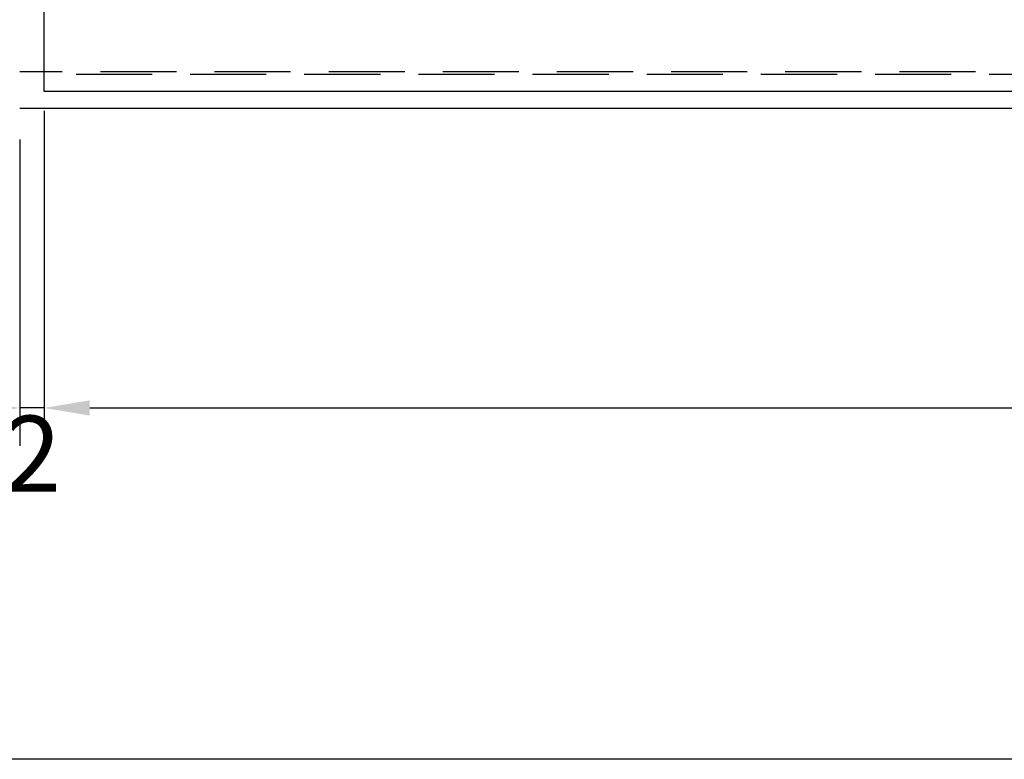
# Model space of a CAD drawing. Units: millimetres. Extents: x 11613 to 13774, y -1973 to 170.
# Drawn here: x 12201 to 12282, y -1973 to -1912 of the extents above; entities that cross this region are included whole.
import ezdxf

# ---------------------------------------------------------------- set-up
doc = ezdxf.new("R2010")
doc.units = ezdxf.units.MM
doc.linetypes.add('VERDECKT', pattern=[0.375, 0.25, -0.125])
doc.styles.get("Standard").update_dxf_attribs({"font": 'isocp.shx'})
doc.dimstyles.new('Mini2', dxfattribs={"dimscale": 2.5, "dimtxt": 2.5, "dimasz": 1.5, "dimexe": 1.25, "dimexo": 0.625, "dimtad": 1, "dimdec": 0, "dimtxsty": 'Standard', "dimcen": 2.5, "dimclrd": 1, "dimclre": 1, "dimclrt": 1, "dimadec": 0, "dimazin": 0, "dimtfac": 1, "dimtdec": 0, "dimtmove": 0, "dimatfit": 3, "dimfxl": 1, "dimarcsym": 0})

# ---------------------------------------------------------------- blocks, each defined once
blk = doc.blocks.new('*D66')
at = {"color": 1, "lineweight": -2, "transparency": 16777216}
for p, q in [((12202.786, -1919.39), (12202.786, -1946.937)), ((12464.786, -1919.39), (12464.786, -1946.937)), ((12206.536, -1943.812), (12461.036, -1943.812))]:
    blk.add_line(p, q, dxfattribs=at)
at = {"color": 1, "transparency": 16777216}
for points in [[(12206.536, -1943.187), (12206.536, -1944.437), (12202.786, -1943.812)], [(12461.036, -1943.187), (12461.036, -1944.437), (12464.786, -1943.812)]]:
    blk.add_solid(points, dxfattribs=at)
at = {"layer": 'DEFPOINTS', "color": 0, "transparency": 16777216}
for p in [(12202.786, -1917.827), (12464.786, -1917.827), (12464.786, -1943.812)]:
    blk.add_point(p, dxfattribs=at)
at = {"color": 1, "transparency": 16777216, "insert": (12333.786, -1939.124), "char_height": 6.25, "attachment_point": 5}
blk.add_mtext('Lamelle 45', dxfattribs=at)
blk = doc.blocks.new('*D68')
at = {"color": 1, "lineweight": -2, "transparency": 16777216}
for p, q in [((12202.786, -1919.39), (12202.786, -1946.937)), ((12200.786, -1921.751), (12200.786, -1946.937)), ((12197.036, -1943.812), (12193.286, -1943.812)), ((12202.786, -1943.812), (12200.786, -1943.812)), ((12206.536, -1943.812), (12210.286, -1943.812))]:
    blk.add_line(p, q, dxfattribs=at)
at = {"color": 1, "transparency": 16777216}
for points in [[(12197.036, -1943.187), (12197.036, -1944.437), (12200.786, -1943.812)], [(12206.536, -1943.187), (12206.536, -1944.437), (12202.786, -1943.812)]]:
    blk.add_solid(points, dxfattribs=at)
at = {"layer": 'DEFPOINTS', "color": 0, "transparency": 16777216}
for p in [(12202.786, -1917.827), (12200.786, -1920.188), (12200.786, -1943.812)]:
    blk.add_point(p, dxfattribs=at)
at = {"color": 1, "transparency": 16777216, "insert": (12201.828, -1948.389), "char_height": 6.25, "attachment_point": 5}
blk.add_mtext('2', dxfattribs=at)

msp = doc.modelspace()

# ---------------------------------------------------------------- linework, layer by layer
at = {"color": 6}
for p, q in [((12202.786, -1917.827), (12202.786, -1873.227)), ((12464.786, -1917.827), (12202.786, -1917.827)), ((12200.786, -1919.188), (12466.786, -1919.188))]:
    msp.add_line(p, q, dxfattribs=at)
at = {"color": 6, "linetype": 'VERDECKT', "ltscale": 25}
for p, q in [((12466.786, -1916.188), (12200.786, -1916.188)), ((12464.786, -1916.427), (12202.786, -1916.427))]:
    msp.add_line(p, q, dxfattribs=at)
at = {"color": 5}
msp.add_line((13773.582, -1972.681), (11612.654, -1972.681), dxfattribs=at)

# ---------------------------------------------------------------- dimensions: what is measured, and where the dimension line sits
dim = msp.add_linear_dim(base=(12200.786, -1943.812), p1=(12202.786, -1917.827), p2=(12200.786, -1920.188), angle=180, dimstyle='Mini2', override={"dimtmove": 2})
dim.commit()
dim.dimension.update_dxf_attribs({"geometry": '*D68', "text_midpoint": (12201.828, -1948.389), "dimtype": 128})
at = {"color": 1}
dim = msp.add_linear_dim(base=(12464.786, -1943.812), p1=(12202.786, -1917.827), p2=(12464.786, -1917.827), text='Lamelle 45', dimstyle='Mini2', dxfattribs=at)
dim.commit()
dim.dimension.update_dxf_attribs({"geometry": '*D66', "text_midpoint": (12333.786, -1939.124)})

doc.saveas('drawing.dxf')
